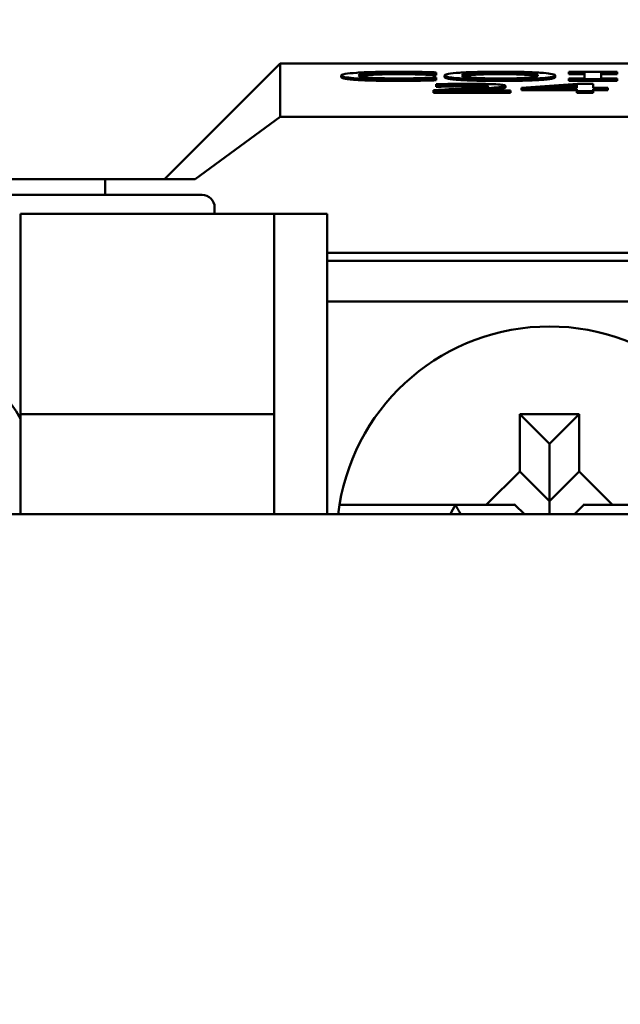
# Model space of a CAD drawing. Units: inches. Extents: x 0.4 to 21.5, y 0.2 to 16.7.
# Drawn here: x 3.3 to 3.7, y 13.4 to 14 of the extents above; entities that cross this region are included whole.
import ezdxf

# ---------------------------------------------------------------- set-up
doc = ezdxf.new("R2010")
doc.units = ezdxf.units.IN
doc.header["$MEASUREMENT"] = 0
doc.layers.add('Dimension {c3}', color=7, linetype='Continuous', lineweight=25)
doc.layers.add('Visible {c3}', color=7, linetype='Continuous', lineweight=50)
doc.styles.add('Dim Text {c3}', font='tahoma.ttf')
doc.dimstyles.new('in[mm] {c3 - in[mm]}', dxfattribs={"dimtxt": 0.125, "dimasz": 0.098425, "dimexe": 0.125, "dimexo": 0.063, "dimgap": 0.031496, "dimtad": 0, "dimtoh": 1, "dimdec": 3, "dimrnd": 1e-08, "dimzin": 4, "dimdsep": 46, "dimtxsty": 'Dim Text {c3}', "dimcen": 0.09, "dimdle": 0.393701, "dimclrd": 176, "dimclre": 176, "dimclrt": 176, "dimadec": 1, "dimazin": 1, "dimtfac": 1, "dimtdec": 3, "dimtofl": 0, "dimtmove": 0, "dimatfit": 3, "dimfxl": 1, "dimtolj": 1, "dimtzin": 4, "dimlwd": -1, "dimlwe": -1, "dimarcsym": 0})

# ---------------------------------------------------------------- blocks, each defined once
blk = doc.blocks.new('*D7')
at = {"layer": 'Defpoints', "color": 0}
for p in [(5.69942, 14.67931), (2.038, 13.10451), (5.69942, 13.10451)]:
    blk.add_point(p, dxfattribs=at)
at = {"layer": 'Dimension {c3}', "color": 176}
for p, q in [((2.038, 13.16751), (2.038, 14.80431)), ((5.69942, 13.16751), (5.69942, 14.80431)), ((2.13643, 14.67931), (3.32811, 14.67931)), ((5.601, 14.67931), (4.40932, 14.67931))]:
    blk.add_line(p, q, dxfattribs=at)
for points in [[(2.13643, 14.69572), (2.13643, 14.66291), (2.038, 14.67931)], [(5.601, 14.69572), (5.601, 14.66291), (5.69942, 14.67931)]]:
    blk.add_solid(points, dxfattribs=at)
at = {"layer": 'Dimension {c3}', "color": 176, "insert": (3.86871, 14.76108), "char_height": 0.125, "attachment_point": 2, "style": 'Dim Text {c3}'}
blk.add_mtext('\\A1;3.661 [93.00]', dxfattribs=at)
blk = doc.blocks.new('*D8')
at = {"layer": 'Defpoints', "color": 0}
for p in [(5.34509, 14.24347), (2.39233, 13.70982), (5.34509, 13.70982)]:
    blk.add_point(p, dxfattribs=at)
at = {"layer": 'Dimension {c3}', "color": 176}
for p, q in [((2.39233, 13.77282), (2.39233, 14.36847)), ((5.34509, 13.77282), (5.34509, 14.36847)), ((2.49076, 14.24347), (3.32861, 14.24347)), ((5.24667, 14.24347), (4.40881, 14.24347))]:
    blk.add_line(p, q, dxfattribs=at)
for points in [[(2.49076, 14.25988), (2.49076, 14.22707), (2.39233, 14.24347)], [(5.24667, 14.25988), (5.24667, 14.22707), (5.34509, 14.24347)]]:
    blk.add_solid(points, dxfattribs=at)
at = {"layer": 'Dimension {c3}', "color": 176, "insert": (3.86871, 14.32524), "char_height": 0.125, "attachment_point": 2, "style": 'Dim Text {c3}'}
blk.add_mtext('\\A1;2.953 [75.00]', dxfattribs=at)

msp = doc.modelspace()

# ---------------------------------------------------------------- linework, layer by layer
at = {"layer": 'Visible {c3}'}
for p, q in [((3.42974, 13.92045), (3.50257, 13.99328)), ((3.50257, 13.99328), (4.23485, 13.99328)), ((3.50257, 13.99328), (3.50257, 13.95982)), ((3.55886, 13.98612), (3.55886, 13.98712)), ((3.59982, 13.98599), (3.59982, 13.98699)), ((3.59982, 13.98699), (3.60065, 13.98699)), ((3.60065, 13.98699), (3.60065, 13.98773)), ((3.60065, 13.98599), (3.60065, 13.98699)), ((3.71449, 13.98803), (3.68399, 13.98803)), ((3.68399, 13.98803), (3.68399, 13.98756)), ((3.68399, 13.98657), (3.68399, 13.98756)), ((3.68399, 13.98756), (3.69401, 13.98756)), ((3.69401, 13.98756), (3.69401, 13.9839)), ((3.70447, 13.9839), (3.70447, 13.98756)), ((3.70447, 13.98756), (3.71449, 13.98756)), ((3.71449, 13.98756), (3.71449, 13.98803)), ((3.71449, 13.98657), (3.71449, 13.98756)), ((3.54093, 13.98473), (3.54093, 13.98573)), ((3.59019, 13.98248), (3.59019, 13.98348)), ((3.60065, 13.98599), (3.59982, 13.98599)), ((3.60065, 13.98447), (3.59989, 13.98447)), ((3.60065, 13.98374), (3.60065, 13.98447)), ((3.60065, 13.98274), (3.60065, 13.98374)), ((3.60595, 13.98473), (3.60595, 13.98573)), ((3.67557, 13.98473), (3.67557, 13.98573)), ((3.69401, 13.98657), (3.68399, 13.98657)), ((3.69401, 13.9839), (3.68399, 13.9839)), ((3.68399, 13.9839), (3.68399, 13.98343)), ((3.68399, 13.98243), (3.68399, 13.98343)), ((3.68399, 13.98343), (3.71449, 13.98343)), ((3.71449, 13.98243), (3.68399, 13.98243)), ((3.71449, 13.98657), (3.70447, 13.98657)), ((3.71449, 13.9839), (3.70447, 13.9839)), ((3.71449, 13.98343), (3.71449, 13.9839)), ((3.71449, 13.98243), (3.71449, 13.98343)), ((3.5989, 13.97649), (3.5989, 13.97584)), ((3.5989, 13.97484), (3.5989, 13.97584)), ((3.5989, 13.97584), (3.64746, 13.97584)), ((3.64746, 13.97484), (3.5989, 13.97484)), ((3.60056, 13.98027), (3.60056, 13.97961)), ((3.60056, 13.97861), (3.60056, 13.97961)), ((3.60056, 13.97961), (3.60113, 13.97961)), ((3.60113, 13.97861), (3.60056, 13.97861)), ((3.60113, 13.97861), (3.60113, 13.97961)), ((3.60879, 13.97887), (3.60879, 13.97987)), ((3.64746, 13.97637), (3.60879, 13.97637)), ((3.62959, 13.97657), (3.62959, 13.97757)), ((3.64012, 13.97736), (3.64012, 13.97836)), ((3.6442, 13.97828), (3.6442, 13.97928)), ((3.64746, 13.97584), (3.64746, 13.97637)), ((3.64746, 13.97484), (3.64746, 13.97584)), ((3.68957, 13.98045), (3.65435, 13.97807)), ((3.65435, 13.97807), (3.65435, 13.97742)), ((3.65435, 13.97642), (3.65435, 13.97742)), ((3.65435, 13.97742), (3.68912, 13.97742)), ((3.68912, 13.97642), (3.65435, 13.97642)), ((3.66264, 13.97792), (3.68912, 13.97972)), ((3.68912, 13.97792), (3.66264, 13.97792)), ((3.68912, 13.97872), (3.67733, 13.97792)), ((3.68912, 13.97972), (3.68912, 13.97792)), ((3.68912, 13.97742), (3.68912, 13.97584)), ((3.68912, 13.97484), (3.68912, 13.97584)), ((3.68912, 13.97584), (3.69927, 13.97584)), ((3.69927, 13.97484), (3.68912, 13.97484)), ((3.69927, 13.98045), (3.68957, 13.98045)), ((3.69927, 13.97792), (3.69927, 13.98045)), ((3.70865, 13.97792), (3.69927, 13.97792)), ((3.69927, 13.97584), (3.69927, 13.97742)), ((3.69927, 13.97742), (3.70865, 13.97742)), ((3.70865, 13.97642), (3.69927, 13.97642)), ((3.69927, 13.97484), (3.69927, 13.97584)), ((3.70865, 13.97742), (3.70865, 13.97792)), ((3.70865, 13.97642), (3.70865, 13.97742)), ((3.44903, 13.92045), (3.50257, 13.95982)), ((3.50257, 13.95982), (4.23485, 13.95982)), ((3.25454, 13.92045), (3.39233, 13.92045)), ((3.39233, 13.92045), (3.39233, 13.91061)), ((3.39233, 13.92045), (3.44903, 13.92045)), ((3.45336, 13.91061), (2.99667, 13.91061)), ((3.46123, 13.8988), (3.46123, 13.90273)), ((3.33918, 13.8988), (3.33918, 13.77281)), ((3.33918, 13.8988), (3.49863, 13.8988)), ((3.49863, 13.77281), (3.49863, 13.8988)), ((3.5321, 13.8988), (3.49863, 13.8988)), ((3.5321, 13.70982), (3.5321, 13.8988)), ((3.5321, 13.87415), (3.81163, 13.87415)), ((3.7506, 13.86917), (3.5321, 13.86917)), ((3.81163, 13.84368), (3.5321, 13.84368)), ((3.33918, 13.77281), (3.33918, 13.70982)), ((3.49863, 13.77281), (3.33918, 13.77281)), ((3.49863, 13.70982), (3.49863, 13.77281)), ((3.65316, 13.73674), (3.65316, 13.77281)), ((3.65316, 13.77281), (3.69056, 13.77281)), ((3.65316, 13.77281), (3.67186, 13.75411)), ((3.69056, 13.77281), (3.67186, 13.75411)), ((3.69056, 13.77281), (3.69056, 13.73674)), ((3.67186, 13.71804), (3.67186, 13.75411)), ((3.65316, 13.73674), (3.63215, 13.71572)), ((3.67186, 13.71804), (3.65316, 13.73674)), ((3.69056, 13.73674), (3.67186, 13.71804)), ((3.71158, 13.71572), (3.69056, 13.73674)), ((3.55976, 13.71572), (3.63215, 13.71572)), ((3.63215, 13.71572), (3.65019, 13.71572)), ((3.65019, 13.71572), (3.65055, 13.71608)), ((3.65019, 13.71572), (3.65055, 13.71608)), ((3.65019, 13.71572), (3.65019, 13.71572)), ((3.65019, 13.71572), (3.6502, 13.71572)), ((3.65055, 13.71608), (3.6502, 13.71572)), ((3.6502, 13.71572), (3.6561, 13.70982)), ((3.67186, 13.71804), (3.67186, 13.70982)), ((3.68762, 13.70982), (3.69353, 13.71572)), ((3.69353, 13.71572), (3.69317, 13.71608)), ((3.69317, 13.71608), (3.69354, 13.71572)), ((3.69317, 13.71608), (3.69353, 13.71572)), ((3.69353, 13.71572), (3.69353, 13.71572)), ((3.69353, 13.71572), (3.69354, 13.71572)), ((3.69354, 13.71572), (3.71158, 13.71572)), ((3.71158, 13.71572), (3.78396, 13.71572)), ((5.34509, 13.70982), (2.39233, 13.70982))]:
    msp.add_line(p, q, dxfattribs=at)
for centre, radius, start, end in [((3.45336, 13.90273), 0.00787, 0, 90), ((3.22501, 13.70391), 0.13189, 30.04051, 177.43366), ((3.67186, 13.69407), 0.13386, 9.30934, 170.69066), ((3.67186, 13.69407), 0.13386, 170.69066, 173.24367), ((3.64551, 13.69407), 0.03922, 146.48895, 156.32641)]:
    msp.add_arc(centre, radius, start, end, dxfattribs=at)
for points, degree, knots in [([(3.55076, 13.98748), (3.54745, 13.98726), (3.54507, 13.98701), (3.54247, 13.98657), (3.54093, 13.98625), (3.54093, 13.98573)], 3, [-0.1803891, -0.1803891, -0.1803891, -0.1803891, -0.068013, -0.068013, 0, 0, 0, 0]), ([(3.57634, 13.98812), (3.57357, 13.98812), (3.5708, 13.9881), (3.56554, 13.98804), (3.5631, 13.98799), (3.55691, 13.98782), (3.55359, 13.98767), (3.55076, 13.98748)], 3, [-0.0734929, -0.0734929, -0.0734929, -0.0734929, -0.05230334, -0.05230334, -0.03240708, -0.03240708, 0, 0, 0, 0]), ([(3.55184, 13.98573), (3.55184, 13.986), (3.55237, 13.98633), (3.55544, 13.98682), (3.55689, 13.98698), (3.55886, 13.98712)], 3, [-0.06796298, -0.06796298, -0.06796298, -0.06796298, -0.02362349, -0.02362349, 0, 0, 0, 0]), ([(3.55886, 13.98712), (3.56005, 13.9872), (3.56138, 13.98727), (3.5643, 13.9874), (3.56585, 13.98745), (3.5703, 13.98756), (3.57324, 13.98759), (3.57628, 13.98759)], 3, [-0.05061455, -0.05061455, -0.05061455, -0.05061455, -0.03676042, -0.03676042, -0.02318989, -0.02318989, 0, 0, 0, 0]), ([(3.57628, 13.98759), (3.579, 13.98759), (3.5818, 13.98758), (3.58568, 13.98751), (3.58814, 13.98746), (3.59095, 13.98737)], 3, [-0.07507903, -0.07507903, -0.07507903, -0.07507903, -0.02447249, -0.02447249, 0, 0, 0, 0]), ([(3.59019, 13.988), (3.5881, 13.98803), (3.58593, 13.98806), (3.58268, 13.98809), (3.58012, 13.98812), (3.57634, 13.98812)], 3, [-0.08515213, -0.08515213, -0.08515213, -0.08515213, -0.02878146, -0.02878146, 0, 0, 0, 0]), ([(3.60065, 13.98773), (3.59893, 13.98778), (3.59718, 13.98783), (3.59448, 13.9879), (3.59258, 13.98795), (3.59019, 13.988)], 3, [-0.05652556, -0.05652556, -0.05652556, -0.05652556, -0.01912086, -0.01912086, 0, 0, 0, 0]), ([(3.59095, 13.98737), (3.59278, 13.98731), (3.59464, 13.98725), (3.59746, 13.98711), (3.59866, 13.98705), (3.59982, 13.98699)], 3, [-0.02787869, -0.02787869, -0.02787869, -0.02787869, -0.01195403, -0.01195403, 0, 0, 0, 0]), ([(3.61539, 13.98751), (3.6122, 13.98728), (3.60995, 13.98703), (3.60746, 13.98658), (3.60595, 13.98625), (3.60595, 13.98573)], 3, [-0.17858, -0.17858, -0.17858, -0.17858, -0.0681159, -0.0681159, 0, 0, 0, 0]), ([(3.64073, 13.98813), (3.6379, 13.98813), (3.63508, 13.98812), (3.62972, 13.98805), (3.62723, 13.988), (3.62121, 13.98783), (3.61807, 13.98769), (3.61539, 13.98751)], 3, [-0.07237029, -0.07237029, -0.07237029, -0.07237029, -0.05097542, -0.05097542, -0.03086017, -0.03086017, 0, 0, 0, 0]), ([(3.61686, 13.98573), (3.61686, 13.98597), (3.61722, 13.98632), (3.62012, 13.98682), (3.62145, 13.98698), (3.62331, 13.98712)], 3, [-0.06924839, -0.06924839, -0.06924839, -0.06924839, -0.02299786, -0.02299786, 0, 0, 0, 0]), ([(3.62331, 13.98712), (3.62443, 13.98721), (3.6257, 13.98729), (3.62878, 13.98743), (3.63032, 13.98747), (3.63449, 13.98757), (3.63764, 13.9876), (3.64079, 13.9876)], 3, [-0.04346079, -0.04346079, -0.04346079, -0.04346079, -0.03434039, -0.03434039, -0.02396723, -0.02396723, 0, 0, 0, 0]), ([(3.66612, 13.98751), (3.66458, 13.98761), (3.66286, 13.9877), (3.65862, 13.98788), (3.65637, 13.98794), (3.65029, 13.98809), (3.64554, 13.98813), (3.64073, 13.98813)], 3, [-0.06104746, -0.06104746, -0.06104746, -0.06104746, -0.05015067, -0.05015067, -0.03671881, -0.03671881, 0, 0, 0, 0]), ([(3.64079, 13.9876), (3.64284, 13.9876), (3.64488, 13.98759), (3.64874, 13.98753), (3.65054, 13.98749), (3.65457, 13.98736), (3.65655, 13.98725), (3.65821, 13.98712)], 3, [-0.05111988, -0.05111988, -0.05111988, -0.05111988, -0.03544373, -0.03544373, -0.02077812, -0.02077812, 0, 0, 0, 0]), ([(3.65821, 13.98712), (3.66099, 13.98691), (3.66232, 13.98667), (3.66421, 13.98628), (3.66465, 13.986), (3.66465, 13.98573)], 3, [-0.05329082, -0.05329082, -0.05329082, -0.05329082, -0.03513355, -0.03513355, 0, 0, 0, 0]), ([(3.67557, 13.98573), (3.67557, 13.98625), (3.67403, 13.98661), (3.67091, 13.9871), (3.66888, 13.98732), (3.66612, 13.98751)], 3, [-0.06792262, -0.06792262, -0.06792262, -0.06792262, -0.03235983, -0.03235983, 0, 0, 0, 0]), ([(3.54093, 13.98573), (3.54093, 13.98523), (3.54233, 13.98485), (3.54604, 13.98432), (3.54809, 13.98412), (3.55082, 13.98395)], 3, [-0.07419856, -0.07419856, -0.07419856, -0.07419856, -0.03057816, -0.03057816, 0, 0, 0, 0]), ([(3.55082, 13.98395), (3.55237, 13.98385), (3.55409, 13.98376), (3.55787, 13.98361), (3.55988, 13.98355), (3.56531, 13.98342), (3.56993, 13.98334), (3.57615, 13.98334)], 3, [-0.1087852, -0.1087852, -0.1087852, -0.1087852, -0.0780585, -0.0780585, -0.0473912, -0.0473912, 0, 0, 0, 0]), ([(3.55911, 13.98433), (3.55669, 13.9845), (3.55498, 13.9847), (3.5531, 13.98503), (3.55184, 13.98529), (3.55184, 13.98573)], 3, [-0.1577063, -0.1577063, -0.1577063, -0.1577063, -0.0574476, -0.0574476, 0, 0, 0, 0]), ([(3.55886, 13.98612), (3.55554, 13.98589), (3.55294, 13.98538), (3.55249, 13.98522)], 2, [0, 0, 0, 1, 1.408268, 1.408268, 1.408268]), ([(3.57628, 13.98387), (3.57447, 13.98387), (3.57268, 13.98389), (3.56886, 13.98394), (3.56717, 13.98398), (3.56328, 13.9841), (3.56103, 13.9842), (3.55911, 13.98433)], 3, [-0.0425065, -0.0425065, -0.0425065, -0.0425065, -0.03327585, -0.03327585, -0.02247604, -0.02247604, 0, 0, 0, 0]), ([(3.57615, 13.98334), (3.5788, 13.98334), (3.58156, 13.98335), (3.58597, 13.9834), (3.5881, 13.98344), (3.59019, 13.98348)], 3, [-0.03424444, -0.03424444, -0.03424444, -0.03424444, -0.01678783, -0.01678783, 0, 0, 0, 0]), ([(3.59153, 13.9841), (3.58937, 13.98403), (3.58703, 13.98398), (3.58348, 13.98392), (3.58063, 13.98387), (3.57628, 13.98387)], 3, [-0.09934285, -0.09934285, -0.09934285, -0.09934285, -0.03318366, -0.03318366, 0, 0, 0, 0]), ([(3.59019, 13.98348), (3.59203, 13.98351), (3.594, 13.98355), (3.59737, 13.98365), (3.59901, 13.9837), (3.60065, 13.98374)], 3, [-0.02857978, -0.02857978, -0.02857978, -0.02857978, -0.01381085, -0.01381085, 0, 0, 0, 0]), ([(3.59989, 13.98447), (3.5989, 13.98441), (3.59761, 13.98435), (3.59594, 13.98427), (3.59434, 13.9842), (3.59153, 13.9841)], 3, [-0.06896825, -0.06896825, -0.06896825, -0.06896825, -0.02474668, -0.02474668, 0, 0, 0, 0]), ([(3.60595, 13.98573), (3.60595, 13.98534), (3.60682, 13.98494), (3.61065, 13.98435), (3.61264, 13.98414), (3.61533, 13.98396)], 3, [-0.08250718, -0.08250718, -0.08250718, -0.08250718, -0.03136334, -0.03136334, 0, 0, 0, 0]), ([(3.61533, 13.98396), (3.61688, 13.98385), (3.6186, 13.98376), (3.62232, 13.9836), (3.62432, 13.98354), (3.63105, 13.98337), (3.63586, 13.98333), (3.64073, 13.98333)], 3, [-0.07478682, -0.07478682, -0.07478682, -0.07478682, -0.05553101, -0.05553101, -0.03710016, -0.03710016, 0, 0, 0, 0]), ([(3.64079, 13.98386), (3.63906, 13.98386), (3.63733, 13.98387), (3.63404, 13.98391), (3.6325, 13.98394), (3.62851, 13.98405), (3.62633, 13.98415), (3.62193, 13.98443), (3.62034, 13.98461), (3.61745, 13.98508), (3.61686, 13.98541), (3.61686, 13.98573)], 3, [-0.1046669, -0.1046669, -0.1046669, -0.1046669, -0.093553, -0.093553, -0.0830988, -0.0830988, -0.065196, -0.065196, -0.0411098, -0.0411098, 0, 0, 0, 0]), ([(3.62331, 13.98612), (3.62018, 13.98589), (3.61784, 13.98539), (3.61744, 13.98523)], 2, [0, 0, 0, 1, 1.410494, 1.410494, 1.410494]), ([(3.64073, 13.98333), (3.64354, 13.98333), (3.64633, 13.98334), (3.65165, 13.98341), (3.65421, 13.98346), (3.66026, 13.98363), (3.66342, 13.98378), (3.66612, 13.98396)], 3, [-0.07278497, -0.07278497, -0.07278497, -0.07278497, -0.05125065, -0.05125065, -0.03112203, -0.03112203, 0, 0, 0, 0]), ([(3.66465, 13.98573), (3.66465, 13.98553), (3.66442, 13.98533), (3.66331, 13.98497), (3.66252, 13.9848), (3.65964, 13.98443), (3.65762, 13.98429), (3.65426, 13.9841), (3.6521, 13.98401), (3.64683, 13.98389), (3.64384, 13.98386), (3.64079, 13.98386)], 3, [-0.08297407, -0.08297407, -0.08297407, -0.08297407, -0.07012566, -0.07012566, -0.05915092, -0.05915092, -0.04339649, -0.04339649, -0.02321392, -0.02321392, 0, 0, 0, 0]), ([(3.66408, 13.98523), (3.66367, 13.98539), (3.66127, 13.98589), (3.65821, 13.98612)], 2, [0.582479, 0.582479, 0.582479, 1, 2, 2, 2]), ([(3.66612, 13.98396), (3.6677, 13.98406), (3.66904, 13.98418), (3.6714, 13.98443), (3.67237, 13.98457), (3.67441, 13.98495), (3.67557, 13.98528), (3.67557, 13.98573)], 3, [-0.1257272, -0.1257272, -0.1257272, -0.1257272, -0.0931846, -0.0931846, -0.0580725, -0.0580725, 0, 0, 0, 0]), ([(3.61791, 13.9776), (3.61496, 13.97741), (3.61192, 13.97723), (3.60688, 13.97694), (3.60356, 13.97675), (3.5989, 13.97649)], 3, [-0.1289042, -0.1289042, -0.1289042, -0.1289042, -0.0487628, -0.0487628, 0, 0, 0, 0]), ([(3.62072, 13.98054), (3.61699, 13.98054), (3.61326, 13.98051), (3.60811, 13.98043), (3.60376, 13.98036), (3.60056, 13.98027)], 3, [-0.09080538, -0.09080538, -0.09080538, -0.09080538, -0.027144, -0.027144, 0, 0, 0, 0]), ([(3.60113, 13.97961), (3.60216, 13.97965), (3.60342, 13.9797), (3.60504, 13.97976), (3.60658, 13.97981), (3.60879, 13.97987)], 3, [-0.0527073, -0.0527073, -0.0527073, -0.0527073, -0.01811583, -0.01811583, 0, 0, 0, 0]), ([(3.60879, 13.97987), (3.61057, 13.97991), (3.6124, 13.97994), (3.61519, 13.97998), (3.61728, 13.98001), (3.61996, 13.98001)], 3, [-0.06201171, -0.06201171, -0.06201171, -0.06201171, -0.02038202, -0.02038202, 0, 0, 0, 0]), ([(3.60879, 13.97637), (3.6118, 13.97654), (3.61559, 13.97675), (3.62123, 13.97706), (3.62468, 13.97726), (3.62959, 13.97757)], 3, [-0.1151932, -0.1151932, -0.1151932, -0.1151932, -0.0553783, -0.0553783, 0, 0, 0, 0]), ([(3.63348, 13.97925), (3.63348, 13.97912), (3.63321, 13.979), (3.6321, 13.97876), (3.63126, 13.97864), (3.62755, 13.97825), (3.62256, 13.9779), (3.61791, 13.9776)], 3, [-0.09382209, -0.09382209, -0.09382209, -0.09382209, -0.07355873, -0.07355873, -0.05257841, -0.05257841, 0, 0, 0, 0]), ([(3.61996, 13.98001), (3.62248, 13.98001), (3.62426, 13.97999), (3.62698, 13.97993), (3.62837, 13.97989), (3.62959, 13.97982)], 3, [-0.0219185, -0.0219185, -0.0219185, -0.0219185, -0.01230361, -0.01230361, 0, 0, 0, 0]), ([(3.6442, 13.97928), (3.6442, 13.97938), (3.64407, 13.97948), (3.64347, 13.97966), (3.64304, 13.97975), (3.64143, 13.97997), (3.64002, 13.98009), (3.63677, 13.98027), (3.63466, 13.98037), (3.62814, 13.98052), (3.6244, 13.98054), (3.62072, 13.98054)], 3, [-0.1259782, -0.1259782, -0.1259782, -0.1259782, -0.1047253, -0.1047253, -0.0851389, -0.0851389, -0.0533083, -0.0533083, -0.0280311, -0.0280311, 0, 0, 0, 0]), ([(3.62959, 13.97982), (3.63021, 13.97979), (3.63076, 13.97976), (3.63173, 13.97968), (3.63214, 13.97963), (3.63287, 13.97953), (3.63348, 13.97942), (3.63348, 13.97925)], 3, [-0.05859195, -0.05859195, -0.05859195, -0.05859195, -0.04106584, -0.04106584, -0.02269362, -0.02269362, 0, 0, 0, 0]), ([(3.62959, 13.97757), (3.63161, 13.97769), (3.63356, 13.97782), (3.63623, 13.97801), (3.63826, 13.97816), (3.64012, 13.97836)], 3, [-0.09709578, -0.09709578, -0.09709578, -0.09709578, -0.029223, -0.029223, 0, 0, 0, 0]), ([(3.64012, 13.97836), (3.64143, 13.97849), (3.64241, 13.97863), (3.6435, 13.97886), (3.6442, 13.97902), (3.6442, 13.97928)], 3, [-0.09468811, -0.09468811, -0.09468811, -0.09468811, -0.03310215, -0.03310215, 0, 0, 0, 0]), ([(3.53977, 13.71572), (3.54, 13.71572), (3.54034, 13.71572), (3.54221, 13.71572), (3.54384, 13.71572), (3.54732, 13.71572), (3.54978, 13.71572), (3.55435, 13.71572), (3.55728, 13.71572), (3.55976, 13.71572)], 3, [0, 0, 0, 0, 0.01842518, 0.01842518, 0.03697611, 0.03697611, 0.05570761, 0.05570761, 0.0746445, 0.0746445, 0.0746445, 0.0746445])]:
    msp.add_open_spline(points, degree=degree, knots=knots, dxfattribs=at)
for points in [[(3.55082, 13.98295), (3.5461, 13.98325), (3.54093, 13.98415), (3.54093, 13.98473)], [(3.57615, 13.98235), (3.56849, 13.98235), (3.55554, 13.98265), (3.55082, 13.98295)], [(3.57628, 13.9866), (3.57124, 13.9866), (3.56224, 13.98635), (3.55886, 13.98612)], [(3.59019, 13.98248), (3.58674, 13.98241), (3.58087, 13.98235), (3.57615, 13.98235)], [(3.59095, 13.98638), (3.58796, 13.98647), (3.58087, 13.9866), (3.57628, 13.9866)], [(3.60065, 13.98274), (3.59804, 13.98267), (3.59344, 13.98254), (3.59019, 13.98248)], [(3.59982, 13.98599), (3.59842, 13.98607), (3.59408, 13.98627), (3.59095, 13.98638)], [(3.61533, 13.98296), (3.6108, 13.98326), (3.60595, 13.98416), (3.60595, 13.98473)], [(3.64073, 13.98233), (3.63275, 13.98233), (3.61999, 13.98265), (3.61533, 13.98296)], [(3.64079, 13.9866), (3.63511, 13.9866), (3.62656, 13.98637), (3.62331, 13.98612)], [(3.66612, 13.98296), (3.66127, 13.98264), (3.64845, 13.98233), (3.64073, 13.98233)], [(3.65821, 13.98612), (3.65508, 13.98636), (3.64628, 13.9866), (3.64079, 13.9866)], [(3.67557, 13.98473), (3.67557, 13.98417), (3.67072, 13.98326), (3.66612, 13.98296)], [(3.60879, 13.97887), (3.60656, 13.97881), (3.60241, 13.97867), (3.60113, 13.97861)], [(3.61996, 13.97901), (3.61715, 13.97901), (3.61141, 13.97893), (3.60879, 13.97887)], [(3.62959, 13.97883), (3.62774, 13.97892), (3.62289, 13.97901), (3.61996, 13.97901)], [(3.62959, 13.97657), (3.62807, 13.97647), (3.62644, 13.97637)], [(3.63155, 13.97869), (3.63073, 13.97877), (3.62959, 13.97883)], [(3.64012, 13.97736), (3.63821, 13.97716), (3.63265, 13.97676), (3.62959, 13.97657)], [(3.6442, 13.97828), (3.6442, 13.97801), (3.64203, 13.97755), (3.64012, 13.97736)], [(3.61281, 13.71572), (3.61448, 13.71261), (3.61615, 13.70982)]]:
    msp.add_open_spline(points, degree=2, dxfattribs=at)

# ---------------------------------------------------------------- dimensions: what is measured, and where the dimension line sits
at = {"layer": 'Dimension {c3}', "color": 176}
for base, p1, p2, picture, middle in [((5.69942, 14.67931), (2.038, 13.10451), (5.69942, 13.10451), '*D7', (3.86871, 14.67931)), ((5.34509, 14.24347), (2.39233, 13.70982), (5.34509, 13.70982), '*D8', (3.86871, 14.24347))]:
    dim = msp.add_linear_dim(base=base, p1=p1, p2=p2, angle=180, dimstyle='in[mm] {c3 - in[mm]}', override={"dimtoh": 0, "dimdec": 3, "dimtp": 0, "dimtm": 0, "dimtdec": 3, "dimatfit": 1}, dxfattribs=at)
    dim.commit()
    dim.dimension.update_dxf_attribs({"geometry": picture, "text_midpoint": middle, "dimtype": 160})

doc.saveas('drawing.dxf')
